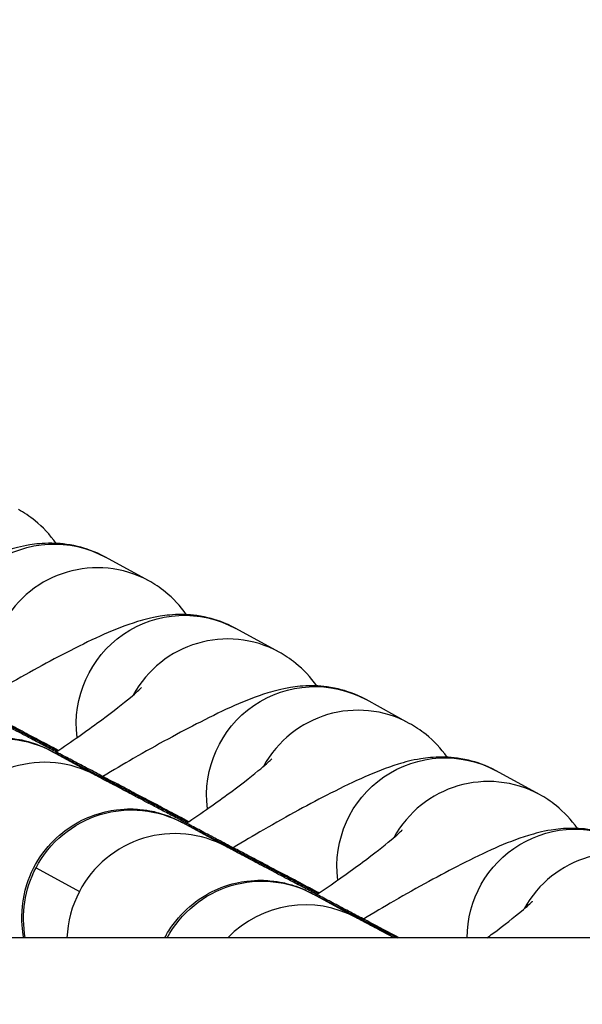
# Model space of a CAD drawing. Units: millimetres. Extents: x -1342 to 14245, y -1654 to 7587.
# Drawn here: x 1305 to 1320, y 2160 to 2187 of the extents above; entities that cross this region are included whole.
import ezdxf

# ---------------------------------------------------------------- set-up
doc = ezdxf.new("R2010")
doc.units = ezdxf.units.MM
doc.styles.get("Standard").update_dxf_attribs({"font": 'arial.ttf'})
doc.dimstyles.new('ISO-25', dxfattribs={"dimtxt": 2.5, "dimasz": 2.5, "dimexe": 1.25, "dimexo": 0.625, "dimtad": 1, "dimtxsty": 'Standard', "dimcen": 2.5, "dimadec": 0, "dimazin": 0, "dimtfac": 1, "dimtmove": 0, "dimatfit": 3, "dimfxl": 1, "dimarcsym": 0})

# ---------------------------------------------------------------- blocks, each defined once
blk = doc.blocks.new('*D6')
at = {"color": 0, "lineweight": -2, "transparency": 16777216}
for p, q in [((-663.185, 6999.122), (-663.185, 7120.372)), ((14241.744, 6999.122), (14241.744, 7120.372)), ((-443.185, 7119.122), (14021.744, 7119.122))]:
    blk.add_line(p, q, dxfattribs=at)
at = {"color": 0, "transparency": 16777216}
for points in [[(-443.185, 7155.789), (-443.185, 7082.456), (-663.185, 7119.122)], [(14021.744, 7155.789), (14021.744, 7082.456), (14241.744, 7119.122)]]:
    blk.add_solid(points, dxfattribs=at)
at = {"layer": 'Defpoints', "color": 0, "transparency": 16777216}
for p in [(14241.744, 7119.122), (14241.744, 2513.792), (-663.185, 2117.233)]:
    blk.add_point(p, dxfattribs=at)
at = {"color": 0, "transparency": 16777216, "insert": (6789.28, 7357.823), "char_height": 350, "attachment_point": 5}
blk.add_mtext('1490', dxfattribs=at)
blk = doc.blocks.new('*D7')
at = {"color": 0, "lineweight": -2, "transparency": 16777216}
for p, q in [((-753.698, 6969.039), (-874.948, 6969.039)), ((-873.698, 6749.039), (-873.698, -1427.906)), ((-753.698, -1647.906), (-874.948, -1647.906))]:
    blk.add_line(p, q, dxfattribs=at)
at = {"color": 0, "transparency": 16777216}
for points in [[(-910.365, 6749.039), (-837.031, 6749.039), (-873.698, 6969.039)], [(-910.365, -1427.906), (-837.031, -1427.906), (-873.698, -1647.906)]]:
    blk.add_solid(points, dxfattribs=at)
at = {"layer": 'Defpoints', "color": 0, "transparency": 16777216}
for p in [(4040.091, 6969.039), (-873.698, -1647.906), (6794.126, -1647.906)]:
    blk.add_point(p, dxfattribs=at)
at = {"color": 0, "transparency": 16777216, "insert": (-1112.398, 2660.567), "char_height": 350, "attachment_point": 5, "rotation": 90}
blk.add_mtext('860', dxfattribs=at)

msp = doc.modelspace()

# ---------------------------------------------------------------- linework, layer by layer
for p, q in [((1308.142, 2171.332), (1306.94, 2171.99)), ((1311.76, 2169.355), (1310.557, 2170.013)), ((1315.377, 2167.378), (1314.175, 2168.035)), ((1306.678, 2165.935), (1305.476, 2166.592)), ((1318.994, 2165.401), (1317.792, 2166.058)), ((1310.296, 2163.958), (1309.093, 2164.615)), ((1305.014, 2163.367), (1306.217, 2162.71)), ((1313.913, 2161.98), (1312.711, 2162.638)), ((3183.973, 2161.426), (233.886, 2161.426))]:
    msp.add_line(p, q)
at = {"extrusion": (0, 0, -1)}
for centre, start_param, end_param in [((1305.501, 2169.357), -2.200692, 0), ((1309.118, 2167.38), -2.200692, 0), ((1312.736, 2165.403), -2.200692, 0), ((1304.037, 2163.96), -1.587893, 0), ((1316.353, 2163.426), -2.200692, 0), ((1307.654, 2161.982), -1.587893, 0), ((1319.97, 2161.448), -2.075816, 0), ((1307.654, 2161.982), -2.255146, -1.587893), ((1311.272, 2160.005), -1.574179, 0)]:
    msp.add_ellipse(centre, major_axis=(1.439, 2.632), ratio=0.993774, start_param=start_param, end_param=end_param, dxfattribs=at)
for centre, major_axis, start_param, end_param in [((1306.703, 2168.7), (1.439, 2.632), 0, 1.568201), ((1310.321, 2166.723), (1.439, 2.632), 0, 1.568201), ((1313.938, 2164.746), (1.439, 2.632), 0, 1.568201), ((1305.24, 2163.302), (1.439, 2.632), 0, 1.587893), ((1317.556, 2162.768), (1.439, 2.632), 0, 1.568201), ((1308.857, 2161.325), (1.439, 2.632), 0, 1.587893), ((1321.173, 2160.791), (1.439, 2.632), 0, 1.568201), ((1308.857, 2161.325), (-1.439, -2.632), -1.5537, -1.106946), ((1312.474, 2159.348), (1.439, 2.632), 0, 1.301714)]:
    msp.add_ellipse(centre, major_axis=major_axis, ratio=0.993774, start_param=start_param, end_param=end_param)
at = {"lineweight": 15}
msp.add_open_spline([(3563.944, -1485.19), (3681.228, -1485.383), (3920.869, -1486.391), (4767.603, -1472.759), (5675.691, -1671.2), (6684.177, -1641.138), (7533.371, -1670.098), (9185.933, -1426.124), (8315.968, 404.808), (9968.698, 558.009), (11408.56, -430.386), (13666.159, 530.294), (14265.798, 1940.852), (14234.553, 2706.207), (14265.551, 3445.59), (13889.026, 4875.459), (12076.806, 4395.947), (10739.04, 5075.756), (9712.677, 5717.246), (8998.655, 5688.506), (8193.074, 5658.903), (7463.723, 6146.092), (6680.051, 6123.2), (6211.673, 6095.739), (5415.228, 6490.948), (4652.315, 7007.05), (3918.932, 6960.238), (3187.859, 7003.409), (1986.943, 6212.432), (742.525, 5703.799), (-743.669, 5696.813), (-644.711, 4528.373), (-679.048, 3734.709), (-658.511, 2866.973), (-665.23, 2065.832), (-660.06, 1310.19), (-675.29, 602.053), (-663.502, -204.334), (-745.77, -1446.393), (1243.05, -1516.079), (2450.585, -1483.359), (3563.944, -1485.19)], degree=3, knots=[0, 0, 0, 0, 354.967044, 714.709086, 2540.644377, 3122.289589, 3700.031141, 5230.76487, 6647.577953, 7233.959793, 9386.21606, 11808.732785, 13339.466514, 13688.234268, 14089.466514, 15620.200244, 17037.013327, 18711.479779, 20127.408441, 20481.603645, 20835.805895, 22534.397514, 22856.996427, 23179.398434, 23925.142764, 25455.876493, 25780.966922, 26107.941934, 27638.0203, 29738.224085, 30638.478369, 31502.50879, 32324.811858, 33180.201916, 34062.828491, 34736.772197, 35453.917479, 36153.782115, 37313.206451, 38195.588496, 41565.236077, 41565.236077, 41565.236077, 41565.236077], dxfattribs=at)
for points, knots in [([(1305.572, 2172.37), (1305.402, 2172.614), (1305.199, 2172.828), (1304.834, 2173.124), (1304.676, 2173.227), (1304.525, 2173.31)], [6.23336097, 6.23336097, 6.23336097, 6.23336097, 6.26184899, 6.26184899, 6.28318531, 6.28318531, 6.28318531, 6.28318531]), ([(1306.94, 2171.99), (1306.651, 2172.147), (1306.391, 2172.233), (1305.871, 2172.357), (1305.641, 2172.371), (1305.193, 2172.376), (1305.006, 2172.353), (1304.584, 2172.284), (1304.395, 2172.231), (1303.561, 2171.973), (1303.023, 2171.714), (1301.774, 2171.081), (1301.145, 2170.738), (1300.204, 2170.196), (1299.92, 2170.029), (1299.634, 2169.858)], [0, 0, 0, 0, 0.04073, 0.04073, 0.095914, 0.095914, 0.171137, 0.171137, 0.295316, 0.295316, 0.754779, 0.754779, 1.137477, 1.137477, 1.297323, 1.297323, 1.297323, 1.297323]), ([(1309.19, 2170.393), (1309.02, 2170.637), (1308.816, 2170.851), (1308.452, 2171.147), (1308.293, 2171.25), (1308.142, 2171.332)], [6.23336097, 6.23336097, 6.23336097, 6.23336097, 6.26184899, 6.26184899, 6.28318531, 6.28318531, 6.28318531, 6.28318531]), ([(1310.557, 2170.013), (1310.269, 2170.17), (1310.008, 2170.256), (1309.489, 2170.38), (1309.258, 2170.394), (1308.81, 2170.399), (1308.624, 2170.375), (1308.201, 2170.307), (1308.012, 2170.254), (1307.178, 2169.996), (1306.64, 2169.737), (1305.391, 2169.104), (1304.763, 2168.761), (1303.821, 2168.219), (1303.538, 2168.052), (1303.251, 2167.881)], [0, 0, 0, 0, 0.04073, 0.04073, 0.095914, 0.095914, 0.171137, 0.171137, 0.295316, 0.295316, 0.754779, 0.754779, 1.137477, 1.137477, 1.297323, 1.297323, 1.297323, 1.297323]), ([(1305.64, 2166.627), (1305.465, 2166.718), (1305.289, 2166.811), (1304.97, 2166.978), (1304.827, 2167.053), (1304.54, 2167.204), (1304.395, 2167.28), (1304.107, 2167.431), (1303.964, 2167.506), (1303.681, 2167.655), (1303.541, 2167.728), (1303.265, 2167.874), (1303.128, 2167.945), (1302.857, 2168.088), (1302.722, 2168.159), (1302.457, 2168.298), (1302.327, 2168.366), (1302.074, 2168.499), (1301.952, 2168.564), (1301.712, 2168.69), (1301.596, 2168.751), (1301.368, 2168.871), (1301.257, 2168.93), (1301.043, 2169.042), (1300.94, 2169.097), (1300.743, 2169.201), (1300.65, 2169.25), (1300.472, 2169.344), (1300.388, 2169.388), (1300.228, 2169.473), (1300.152, 2169.513), (1300.01, 2169.588), (1299.945, 2169.622), (1299.825, 2169.686), (1299.771, 2169.715), (1299.569, 2169.822), (1299.459, 2169.881), (1299.444, 2169.889)], [4.660592, 4.660592, 4.660592, 4.660592, 4.758911, 4.758911, 4.83832, 4.83832, 4.918758, 4.918758, 4.999198, 4.999198, 5.078608, 5.078608, 5.158001, 5.158001, 5.238426, 5.238426, 5.318855, 5.318855, 5.398256, 5.398256, 5.477566, 5.477566, 5.557913, 5.557913, 5.638268, 5.638268, 5.717601, 5.717601, 5.796561, 5.796561, 5.876575, 5.876575, 5.95662, 5.95662, 6.035651, 6.035651, 6.283185, 6.283185, 6.283185, 6.283185]), ([(1312.807, 2168.415), (1312.637, 2168.66), (1312.433, 2168.873), (1312.069, 2169.17), (1311.911, 2169.273), (1311.76, 2169.355)], [6.23336097, 6.23336097, 6.23336097, 6.23336097, 6.26184899, 6.26184899, 6.28318531, 6.28318531, 6.28318531, 6.28318531]), ([(1298.981, 2163.304), (1298.968, 2163.312), (1298.955, 2163.319), (1298.927, 2163.334), (1298.917, 2163.34), (1298.89, 2163.355), (1298.878, 2163.362), (1298.852, 2163.378), (1298.842, 2163.384), (1298.811, 2163.403), (1298.787, 2163.417), (1298.711, 2163.467), (1298.668, 2163.493), (1298.484, 2163.634), (1298.4, 2163.677), (1298.044, 2164.075), (1297.898, 2164.224), (1297.631, 2164.76), (1297.553, 2164.94), (1297.446, 2165.339), (1297.411, 2165.52), (1297.371, 2166.051), (1297.396, 2166.448), (1297.622, 2167.164), (1297.777, 2167.47), (1298.157, 2167.988), (1298.378, 2168.2), (1298.848, 2168.551), (1299.091, 2168.671), (1299.598, 2168.868), (1299.828, 2168.909), (1300.328, 2168.972), (1300.514, 2168.956), (1300.973, 2168.915), (1301.087, 2168.875), (1301.427, 2168.781), (1301.465, 2168.756), (1301.557, 2168.718), (1301.582, 2168.707), (1301.623, 2168.689), (1301.638, 2168.682), (1301.668, 2168.669), (1301.68, 2168.663), (1301.713, 2168.647), (1301.726, 2168.641), (1301.798, 2168.605), (1301.838, 2168.584), (1301.946, 2168.529), (1301.994, 2168.504), (1302.106, 2168.446), (1302.169, 2168.413), (1302.311, 2168.34), (1302.389, 2168.299), (1302.557, 2168.211), (1302.648, 2168.164), (1302.827, 2168.071), (1302.915, 2168.025), (1303.1, 2167.928), (1303.198, 2167.877), (1303.402, 2167.771), (1303.509, 2167.715), (1303.728, 2167.601), (1303.84, 2167.542), (1304.072, 2167.421), (1304.19, 2167.359), (1304.436, 2167.23), (1304.562, 2167.164), (1304.82, 2167.029), (1304.952, 2166.96), (1305.219, 2166.82), (1305.353, 2166.75), (1305.532, 2166.656), (1305.575, 2166.634), (1305.617, 2166.611)], [6.283185, 6.283185, 6.283185, 6.283185, 6.322455, 6.322455, 6.344085, 6.344085, 6.358178, 6.358178, 6.364845, 6.364845, 6.374918, 6.374918, 6.383924, 6.383924, 6.389737, 6.389737, 6.392178, 6.392178, 6.393069, 6.393069, 6.393631, 6.393631, 6.394478, 6.394478, 6.395107, 6.395107, 6.39573, 6.39573, 6.396479, 6.396479, 6.397551, 6.397551, 6.399414, 6.399414, 6.403539, 6.403539, 6.414158, 6.414158, 6.423249, 6.423249, 6.432857, 6.432857, 6.447149, 6.447149, 6.477866, 6.477866, 6.626181, 6.626181, 6.719431, 6.719431, 6.814344, 6.814344, 6.909353, 6.909353, 7.002793, 7.002793, 7.08293, 7.08293, 7.164127, 7.164127, 7.245335, 7.245335, 7.325501, 7.325501, 7.405175, 7.405175, 7.485888, 7.485888, 7.566605, 7.566605, 7.64629, 7.64629, 7.67101, 7.67101, 7.67101, 7.67101]), ([(1314.175, 2168.035), (1313.886, 2168.193), (1313.625, 2168.278), (1313.106, 2168.403), (1312.876, 2168.417), (1312.428, 2168.422), (1312.241, 2168.398), (1311.819, 2168.33), (1311.63, 2168.277), (1310.796, 2168.019), (1310.257, 2167.76), (1309.009, 2167.127), (1308.38, 2166.784), (1307.438, 2166.241), (1307.155, 2166.075), (1306.869, 2165.903)], [0, 0, 0, 0, 0.04073, 0.04073, 0.095914, 0.095914, 0.171137, 0.171137, 0.295316, 0.295316, 0.754779, 0.754779, 1.137477, 1.137477, 1.297323, 1.297323, 1.297323, 1.297323]), ([(1305.576, 2166.583), (1305.599, 2166.599), (1305.622, 2166.614), (1306.086, 2166.931), (1306.492, 2167.22), (1307.164, 2167.718), (1307.438, 2167.933), (1307.794, 2168.23), (1307.905, 2168.334), (1307.941, 2168.37), (1307.944, 2168.373), (1307.944, 2168.373)], [5.0108225, 5.0108225, 5.0108225, 5.0108225, 5.0262931, 5.0262931, 5.3254683, 5.3254683, 5.6053006, 5.6053006, 5.8311809, 5.8311809, 5.8695975, 5.8695975, 5.8695975, 5.8695975]), ([(1309.257, 2164.65), (1309.083, 2164.741), (1308.907, 2164.833), (1308.588, 2165.001), (1308.445, 2165.076), (1308.157, 2165.227), (1308.013, 2165.303), (1307.725, 2165.454), (1307.581, 2165.529), (1307.298, 2165.678), (1307.159, 2165.751), (1306.882, 2165.896), (1306.745, 2165.968), (1306.474, 2166.111), (1306.339, 2166.182), (1306.075, 2166.321), (1305.945, 2166.389), (1305.692, 2166.522), (1305.569, 2166.587), (1305.33, 2166.713), (1305.213, 2166.774), (1304.985, 2166.894), (1304.874, 2166.952), (1304.66, 2167.065), (1304.557, 2167.12), (1304.361, 2167.223), (1304.267, 2167.273), (1304.089, 2167.366), (1304.005, 2167.411), (1303.845, 2167.495), (1303.769, 2167.536), (1303.628, 2167.61), (1303.562, 2167.645), (1303.442, 2167.709), (1303.388, 2167.737), (1303.186, 2167.845), (1303.077, 2167.903), (1303.061, 2167.912)], [4.660592, 4.660592, 4.660592, 4.660592, 4.758911, 4.758911, 4.83832, 4.83832, 4.918758, 4.918758, 4.999198, 4.999198, 5.078608, 5.078608, 5.158001, 5.158001, 5.238426, 5.238426, 5.318855, 5.318855, 5.398256, 5.398256, 5.477566, 5.477566, 5.557913, 5.557913, 5.638268, 5.638268, 5.717601, 5.717601, 5.796561, 5.796561, 5.876575, 5.876575, 5.95662, 5.95662, 6.035651, 6.035651, 6.283185, 6.283185, 6.283185, 6.283185]), ([(1316.424, 2166.438), (1316.255, 2166.682), (1316.051, 2166.896), (1315.686, 2167.192), (1315.528, 2167.295), (1315.377, 2167.378)], [6.23336097, 6.23336097, 6.23336097, 6.23336097, 6.26184899, 6.26184899, 6.28318531, 6.28318531, 6.28318531, 6.28318531]), ([(1302.427, 2161.426), (1302.411, 2161.436), (1302.392, 2161.448), (1302.328, 2161.49), (1302.285, 2161.516), (1302.102, 2161.657), (1302.017, 2161.7), (1301.661, 2162.098), (1301.515, 2162.247), (1301.248, 2162.782), (1301.17, 2162.962), (1301.064, 2163.362), (1301.028, 2163.543), (1300.988, 2164.074), (1301.013, 2164.471), (1301.239, 2165.187), (1301.394, 2165.493), (1301.775, 2166.011), (1301.995, 2166.223), (1302.465, 2166.574), (1302.709, 2166.694), (1303.215, 2166.891), (1303.446, 2166.932), (1303.946, 2166.995), (1304.132, 2166.979), (1304.591, 2166.938), (1304.704, 2166.897), (1305.044, 2166.804), (1305.082, 2166.779), (1305.175, 2166.741), (1305.2, 2166.73), (1305.241, 2166.712), (1305.255, 2166.705), (1305.286, 2166.691), (1305.298, 2166.685), (1305.33, 2166.67), (1305.344, 2166.663), (1305.415, 2166.628), (1305.455, 2166.607), (1305.563, 2166.552), (1305.611, 2166.527), (1305.723, 2166.469), (1305.786, 2166.436), (1305.928, 2166.363), (1306.006, 2166.322), (1306.175, 2166.234), (1306.265, 2166.187), (1306.445, 2166.094), (1306.532, 2166.048), (1306.718, 2165.951), (1306.815, 2165.9), (1307.02, 2165.793), (1307.126, 2165.738), (1307.345, 2165.623), (1307.458, 2165.564), (1307.689, 2165.443), (1307.808, 2165.381), (1308.053, 2165.253), (1308.179, 2165.187), (1308.438, 2165.052), (1308.57, 2164.983), (1308.836, 2164.843), (1308.971, 2164.773), (1309.15, 2164.679), (1309.192, 2164.657), (1309.235, 2164.634)], [6.368043, 6.368043, 6.368043, 6.368043, 6.374918, 6.374918, 6.383924, 6.383924, 6.389737, 6.389737, 6.392178, 6.392178, 6.393069, 6.393069, 6.393631, 6.393631, 6.394478, 6.394478, 6.395107, 6.395107, 6.39573, 6.39573, 6.396479, 6.396479, 6.397551, 6.397551, 6.399414, 6.399414, 6.403539, 6.403539, 6.414158, 6.414158, 6.423249, 6.423249, 6.432857, 6.432857, 6.447149, 6.447149, 6.477866, 6.477866, 6.626181, 6.626181, 6.719431, 6.719431, 6.814344, 6.814344, 6.909353, 6.909353, 7.002793, 7.002793, 7.08293, 7.08293, 7.164127, 7.164127, 7.245335, 7.245335, 7.325501, 7.325501, 7.405175, 7.405175, 7.485888, 7.485888, 7.566605, 7.566605, 7.64629, 7.64629, 7.67101, 7.67101, 7.67101, 7.67101]), ([(1309.193, 2164.606), (1309.216, 2164.622), (1309.239, 2164.637), (1309.703, 2164.954), (1310.11, 2165.243), (1310.782, 2165.741), (1311.055, 2165.956), (1311.411, 2166.253), (1311.522, 2166.357), (1311.558, 2166.393), (1311.561, 2166.396), (1311.561, 2166.396)], [5.0108225, 5.0108225, 5.0108225, 5.0108225, 5.0262931, 5.0262931, 5.3254683, 5.3254683, 5.6053006, 5.6053006, 5.8311809, 5.8311809, 5.8695975, 5.8695975, 5.8695975, 5.8695975]), ([(1317.792, 2166.058), (1317.503, 2166.216), (1317.243, 2166.301), (1316.724, 2166.425), (1316.493, 2166.44), (1316.045, 2166.444), (1315.859, 2166.421), (1315.436, 2166.353), (1315.247, 2166.3), (1314.413, 2166.041), (1313.875, 2165.782), (1312.626, 2165.15), (1311.997, 2164.807), (1311.056, 2164.264), (1310.772, 2164.098), (1310.486, 2163.926)], [0, 0, 0, 0, 0.04073, 0.04073, 0.095914, 0.095914, 0.171137, 0.171137, 0.295316, 0.295316, 0.754779, 0.754779, 1.137477, 1.137477, 1.297323, 1.297323, 1.297323, 1.297323]), ([(1312.875, 2162.673), (1312.7, 2162.764), (1312.524, 2162.856), (1312.205, 2163.024), (1312.062, 2163.099), (1311.775, 2163.25), (1311.63, 2163.325), (1311.342, 2163.477), (1311.199, 2163.552), (1310.916, 2163.701), (1310.776, 2163.774), (1310.5, 2163.919), (1310.363, 2163.991), (1310.091, 2164.134), (1309.957, 2164.204), (1309.692, 2164.344), (1309.562, 2164.412), (1309.309, 2164.545), (1309.186, 2164.61), (1308.947, 2164.736), (1308.83, 2164.797), (1308.603, 2164.917), (1308.492, 2164.975), (1308.278, 2165.088), (1308.174, 2165.142), (1307.978, 2165.246), (1307.884, 2165.295), (1307.707, 2165.389), (1307.622, 2165.434), (1307.462, 2165.518), (1307.387, 2165.558), (1307.245, 2165.633), (1307.18, 2165.668), (1307.06, 2165.731), (1307.005, 2165.76), (1306.804, 2165.867), (1306.694, 2165.926), (1306.678, 2165.935)], [4.660592, 4.660592, 4.660592, 4.660592, 4.758911, 4.758911, 4.83832, 4.83832, 4.918758, 4.918758, 4.999198, 4.999198, 5.078608, 5.078608, 5.158001, 5.158001, 5.238426, 5.238426, 5.318855, 5.318855, 5.398256, 5.398256, 5.477566, 5.477566, 5.557913, 5.557913, 5.638268, 5.638268, 5.717601, 5.717601, 5.796561, 5.796561, 5.876575, 5.876575, 5.95662, 5.95662, 6.035651, 6.035651, 6.283185, 6.283185, 6.283185, 6.283185]), ([(1320.042, 2164.461), (1319.872, 2164.705), (1319.668, 2164.919), (1319.304, 2165.215), (1319.146, 2165.318), (1318.994, 2165.401)], [6.23336097, 6.23336097, 6.23336097, 6.23336097, 6.26184899, 6.26184899, 6.28318531, 6.28318531, 6.28318531, 6.28318531]), ([(1304.677, 2161.426), (1304.656, 2161.533), (1304.639, 2161.65), (1304.606, 2162.097), (1304.631, 2162.494), (1304.857, 2163.209), (1305.012, 2163.516), (1305.392, 2164.034), (1305.613, 2164.245), (1306.083, 2164.596), (1306.326, 2164.716), (1306.833, 2164.913), (1307.063, 2164.955), (1307.563, 2165.018), (1307.749, 2165.002), (1308.208, 2164.96), (1308.321, 2164.92), (1308.662, 2164.827), (1308.699, 2164.802), (1308.792, 2164.764), (1308.817, 2164.753), (1308.858, 2164.735), (1308.873, 2164.728), (1308.903, 2164.714), (1308.915, 2164.708), (1308.948, 2164.693), (1308.961, 2164.686), (1309.032, 2164.651), (1309.073, 2164.63), (1309.181, 2164.574), (1309.229, 2164.549), (1309.34, 2164.492), (1309.404, 2164.459), (1309.545, 2164.385), (1309.623, 2164.345), (1309.792, 2164.257), (1309.882, 2164.21), (1310.062, 2164.116), (1310.15, 2164.071), (1310.335, 2163.974), (1310.433, 2163.923), (1310.637, 2163.816), (1310.743, 2163.761), (1310.962, 2163.646), (1311.075, 2163.587), (1311.306, 2163.466), (1311.425, 2163.404), (1311.67, 2163.276), (1311.797, 2163.21), (1312.055, 2163.074), (1312.187, 2163.005), (1312.454, 2162.866), (1312.588, 2162.795), (1312.767, 2162.702), (1312.809, 2162.679), (1312.852, 2162.657)], [6.393291, 6.393291, 6.393291, 6.393291, 6.393631, 6.393631, 6.394478, 6.394478, 6.395107, 6.395107, 6.39573, 6.39573, 6.396479, 6.396479, 6.397551, 6.397551, 6.399414, 6.399414, 6.403539, 6.403539, 6.414158, 6.414158, 6.423249, 6.423249, 6.432857, 6.432857, 6.447149, 6.447149, 6.477866, 6.477866, 6.626181, 6.626181, 6.719431, 6.719431, 6.814344, 6.814344, 6.909353, 6.909353, 7.002793, 7.002793, 7.08293, 7.08293, 7.164127, 7.164127, 7.245335, 7.245335, 7.325501, 7.325501, 7.405175, 7.405175, 7.485888, 7.485888, 7.566605, 7.566605, 7.64629, 7.64629, 7.67101, 7.67101, 7.67101, 7.67101]), ([(1312.811, 2162.629), (1312.834, 2162.644), (1312.856, 2162.66), (1313.321, 2162.977), (1313.727, 2163.266), (1314.399, 2163.764), (1314.673, 2163.978), (1315.029, 2164.276), (1315.14, 2164.38), (1315.176, 2164.416), (1315.178, 2164.419), (1315.178, 2164.419)], [5.0108225, 5.0108225, 5.0108225, 5.0108225, 5.0262931, 5.0262931, 5.3254683, 5.3254683, 5.6053006, 5.6053006, 5.8311809, 5.8311809, 5.8695975, 5.8695975, 5.8695975, 5.8695975]), ([(1321.409, 2164.081), (1321.121, 2164.239), (1320.86, 2164.324), (1320.341, 2164.448), (1320.111, 2164.463), (1319.662, 2164.467), (1319.476, 2164.444), (1319.054, 2164.376), (1318.864, 2164.322), (1318.03, 2164.064), (1317.492, 2163.805), (1316.243, 2163.173), (1315.615, 2162.829), (1314.673, 2162.287), (1314.39, 2162.12), (1314.104, 2161.949)], [0, 0, 0, 0, 0.04073, 0.04073, 0.095914, 0.095914, 0.171137, 0.171137, 0.295316, 0.295316, 0.754779, 0.754779, 1.137477, 1.137477, 1.297323, 1.297323, 1.297323, 1.297323]), ([(1315.099, 2161.426), (1314.814, 2161.576), (1314.532, 2161.724), (1314.117, 2161.942), (1313.98, 2162.014), (1313.709, 2162.156), (1313.574, 2162.227), (1313.309, 2162.366), (1313.179, 2162.435), (1312.927, 2162.568), (1312.804, 2162.632), (1312.564, 2162.758), (1312.448, 2162.82), (1312.22, 2162.94), (1312.109, 2162.998), (1311.895, 2163.111), (1311.792, 2163.165), (1311.595, 2163.269), (1311.502, 2163.318), (1311.324, 2163.412), (1311.24, 2163.456), (1311.08, 2163.541), (1311.004, 2163.581), (1310.863, 2163.656), (1310.797, 2163.691), (1310.677, 2163.754), (1310.623, 2163.783), (1310.421, 2163.89), (1310.312, 2163.949), (1310.296, 2163.958)], [4.919625, 4.919625, 4.919625, 4.919625, 5.078608, 5.078608, 5.158001, 5.158001, 5.238426, 5.238426, 5.318855, 5.318855, 5.398256, 5.398256, 5.477566, 5.477566, 5.557913, 5.557913, 5.638268, 5.638268, 5.717601, 5.717601, 5.796561, 5.796561, 5.876575, 5.876575, 5.95662, 5.95662, 6.035651, 6.035651, 6.283185, 6.283185, 6.283185, 6.283185]), ([(1308.587, 2161.426), (1308.656, 2161.557), (1308.735, 2161.682), (1309.009, 2162.057), (1309.23, 2162.268), (1309.7, 2162.619), (1309.943, 2162.739), (1310.45, 2162.936), (1310.68, 2162.977), (1311.18, 2163.041), (1311.366, 2163.025), (1311.825, 2162.983), (1311.939, 2162.943), (1312.279, 2162.849), (1312.317, 2162.824), (1312.41, 2162.787), (1312.434, 2162.776), (1312.475, 2162.758), (1312.49, 2162.751), (1312.52, 2162.737), (1312.533, 2162.731), (1312.565, 2162.715), (1312.578, 2162.709), (1312.65, 2162.673), (1312.69, 2162.653), (1312.798, 2162.597), (1312.846, 2162.572), (1312.958, 2162.515), (1313.021, 2162.482), (1313.163, 2162.408), (1313.241, 2162.368), (1313.409, 2162.28), (1313.5, 2162.233), (1313.679, 2162.139), (1313.767, 2162.093), (1313.952, 2161.997), (1314.05, 2161.946), (1314.254, 2161.839), (1314.361, 2161.783), (1314.58, 2161.669), (1314.692, 2161.61), (1314.885, 2161.509), (1314.964, 2161.468), (1315.044, 2161.426)], [6.3948251, 6.3948251, 6.3948251, 6.3948251, 6.3951067, 6.3951067, 6.3957301, 6.3957301, 6.3964791, 6.3964791, 6.3975514, 6.3975514, 6.399414, 6.399414, 6.4035386, 6.4035386, 6.4141584, 6.4141584, 6.4232494, 6.4232494, 6.4328575, 6.4328575, 6.4471486, 6.4471486, 6.4778661, 6.4778661, 6.6261811, 6.6261811, 6.7194312, 6.7194312, 6.8143442, 6.8143442, 6.909353, 6.909353, 7.0027927, 7.0027927, 7.0829302, 7.0829302, 7.1641268, 7.1641268, 7.2453348, 7.2453348, 7.3255012, 7.3255012, 7.3786906, 7.3786906, 7.3786906, 7.3786906]), ([(1317.529, 2161.426), (1317.585, 2161.467), (1317.639, 2161.507), (1318.017, 2161.787), (1318.29, 2162.001), (1318.646, 2162.299), (1318.757, 2162.403), (1318.793, 2162.439), (1318.796, 2162.442), (1318.796, 2162.442)], [5.2799581, 5.2799581, 5.2799581, 5.2799581, 5.3254683, 5.3254683, 5.6053006, 5.6053006, 5.8311809, 5.8311809, 5.8695975, 5.8695975, 5.8695975, 5.8695975]), ([(1314.958, 2161.426), (1314.877, 2161.469), (1314.801, 2161.509), (1314.655, 2161.586), (1314.587, 2161.622), (1314.458, 2161.691), (1314.397, 2161.722), (1314.287, 2161.781), (1314.237, 2161.808), (1314.039, 2161.913), (1313.929, 2161.972), (1313.913, 2161.98)], [5.7393907, 5.7393907, 5.7393907, 5.7393907, 5.813006, 5.813006, 5.8874754, 5.8874754, 5.9619721, 5.9619721, 6.0356507, 6.0356507, 6.2831853, 6.2831853, 6.2831853, 6.2831853])]:
    msp.add_open_spline(points, degree=3, knots=knots)
for points in [[(1305.476, 2166.592), (1305.475, 2166.593), (1305.474, 2166.593), (1305.474, 2166.593)], [(1309.093, 2164.615), (1309.092, 2164.615), (1309.092, 2164.616), (1309.092, 2164.616)], [(1312.711, 2162.638), (1312.71, 2162.638), (1312.709, 2162.638), (1312.709, 2162.638)]]:
    msp.add_open_spline(points, degree=3)

# ---------------------------------------------------------------- dimensions: what is measured, and where the dimension line sits
dim = msp.add_linear_dim(base=(14241.744, 7119.122), p1=(-663.185, 2117.233), p2=(14241.744, 2513.792), text='1490', dimstyle='ISO-25', override={"dimtxt": 350, "dimasz": 220, "dimgap": 60, "dimtad": 2, "dimfxl": 120, "dimfxlon": 1})
dim.commit()
dim.dimension.update_dxf_attribs({"geometry": '*D6', "text_midpoint": (6789.28, 7357.823)})
dim = msp.add_linear_dim(base=(-873.698, -1647.906), p1=(4040.091, 6969.039), p2=(6794.126, -1647.906), angle=90, text='860', dimstyle='ISO-25', override={"dimtxt": 350, "dimasz": 220, "dimgap": 60, "dimtad": 2, "dimfxl": 120, "dimfxlon": 1})
dim.commit()
dim.dimension.update_dxf_attribs({"geometry": '*D7', "text_midpoint": (-1112.398, 2660.567)})

doc.saveas('drawing.dxf')
